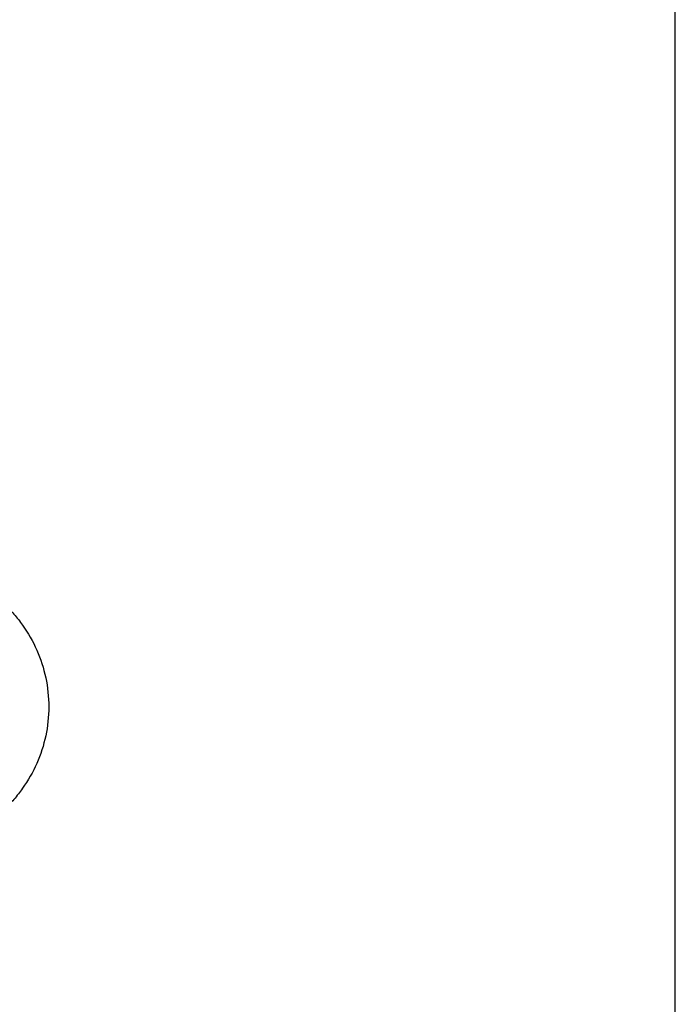
# Model space of a CAD drawing. Units: millimetres. Extents: x 72 to 8980, y -1552 to 626.
# Drawn here: x 7933 to 7940, y 42 to 53 of the extents above; entities that cross this region are included whole.
import ezdxf

# ---------------------------------------------------------------- set-up
doc = ezdxf.new("R2010")
doc.units = ezdxf.units.MM
doc.header["$MEASUREMENT"] = 0
doc.layers.add('Dimensions', color=7, linetype='Continuous')
doc.styles.get("Standard").update_dxf_attribs({"font": 'helr45w_0.ttf'})
doc.dimstyles.get("Standard").update_dxf_attribs({"dimscale": 10, "dimtxt": 2.5, "dimasz": 0.8, "dimexe": 1, "dimexo": 1, "dimgap": 1, "dimtad": 2, "dimtih": 1, "dimtoh": 1, "dimdec": 0, "dimzin": 0, "dimdsep": 46, "dimtxsty": 'Standard', "dimblk": 'DOT', "dimcen": 2, "dimclrd": 1, "dimclre": 1, "dimclrt": 1, "dimadec": 0, "dimazin": 0, "dimtfac": 1, "dimtdec": 0, "dimtofl": 0, "dimtmove": 0, "dimatfit": 3, "dimfxl": 1, "dimtolj": 1, "dimtzin": 0, "dimarcsym": 0})

# ---------------------------------------------------------------- blocks, each defined once
blk = doc.blocks.new('_Dot')
at = {"color": 0, "linetype": 'ByBlock', "lineweight": -2}
blk.add_line((-0.5, 0), (-1, 0), dxfattribs=at)
at = {"color": 0, "linetype": 'ByBlock', "const_width": 0.5}
blk.add_lwpolyline([(-0.25, 0, 1), (0.25, 0, 1)], format="xyb", close=True, dxfattribs=at)
blk = doc.blocks.new('*D6')
at = {"layer": 'Dimensions', "color": 1, "lineweight": -2, "transparency": 16777216}
for p, q in [((7915.851, 63.662), (7841.223, 63.662)), ((7851.223, 55.662), (7851.223, -148.251)), ((7925.503, -156.251), (7841.223, -156.251))]:
    blk.add_line(p, q, dxfattribs=at)
at = {"layer": 'Dimensions', "color": 1, "lineweight": -2, "transparency": 16777216, "xscale": 8, "yscale": 8, "zscale": 8}
for p, rotation in [((7851.223, 63.662), 90), ((7851.223, -156.251), 270)]:
    blk.add_blockref('_Dot', p, dxfattribs=dict(at, rotation=rotation))
at = {"layer": 'Dimensions', "color": 1, "transparency": 16777216, "insert": (7813.264, -40.054), "char_height": 25, "attachment_point": 5}
blk.add_mtext('\\A1;220', dxfattribs=at)

msp = doc.modelspace()

# ---------------------------------------------------------------- linework, layer by layer
at = {"color": 7, "linetype": 'Continuous'}
msp.add_line((7939.948, -31.792), (7939.948, 61.071), dxfattribs=at)
msp.add_open_spline([(7931.347, 46.682), (7931.45, 46.682), (7931.604, 46.667), (7931.803, 46.62), (7931.996, 46.554), (7932.226, 46.437), (7932.431, 46.278), (7932.575, 46.129), (7932.706, 45.963), (7932.839, 45.73), (7932.939, 45.42), (7932.973, 45.094), (7932.939, 44.768), (7932.839, 44.459), (7932.706, 44.226), (7932.575, 44.06), (7932.431, 43.91), (7932.226, 43.751), (7931.996, 43.635), (7931.803, 43.569), (7931.604, 43.521), (7931.45, 43.507), (7931.347, 43.507)], degree=3, knots=[0, 0, 0, 0, 0.061118, 0.091638, 0.12213, 0.183184, 0.244732, 0.275833, 0.307176, 0.370579, 0.434977, 0.5, 0.565023, 0.629421, 0.692824, 0.724167, 0.755268, 0.816816, 0.87787, 0.908362, 0.938882, 1, 1, 1, 1], dxfattribs=at)

# ---------------------------------------------------------------- dimensions: what is measured, and where the dimension line sits
at = {"layer": 'Dimensions'}
dim = msp.add_linear_dim(base=(7851.223, -156.251), p1=(7925.851, 63.662), p2=(7935.503, -156.251), angle=90, dimstyle='Standard', dxfattribs=at)
dim.commit()
dim.dimension.update_dxf_attribs({"geometry": '*D6', "text_midpoint": (7851.223, -40.054), "dimtype": 160})

doc.saveas('drawing.dxf')
